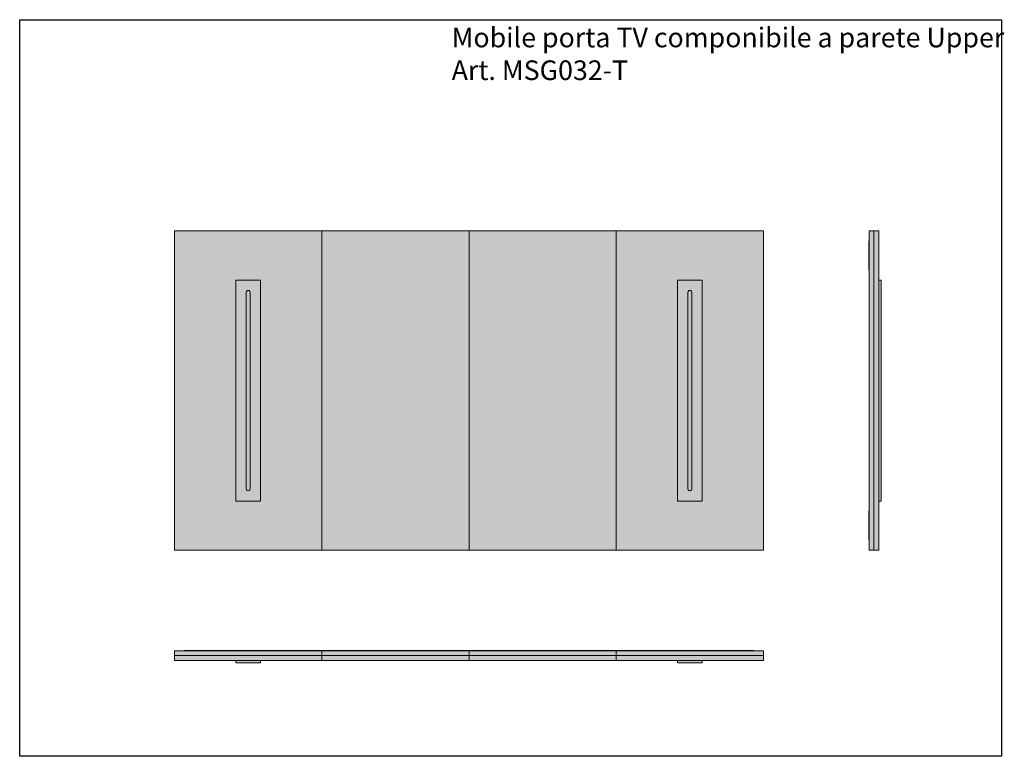
# Model space of a CAD drawing. Units: millimetres. Extents: x 4883 to 8895, y 5107 to 8107.
import ezdxf

# ---------------------------------------------------------------- set-up
doc = ezdxf.new("R2010")
doc.units = ezdxf.units.MM
doc.layers.add('Campitura', color=7, linetype='Continuous', lineweight=9)
doc.layers.add('Struttura', color=4, linetype='Continuous', lineweight=9)
doc.styles.get("Standard").update_dxf_attribs({"font": 'arial.ttf'})

# ---------------------------------------------------------------- blocks, each defined once
blk = doc.blocks.new('A$C21FF0944')
at = {"layer": 'Campitura'}
h = blk.add_hatch(color=7, dxfattribs=at)
h.paths.add_polyline_path([(21, 0), (21, 1300), (41, 1300), (41, 0)])
h.paths.add_polyline_path([(21, 1300), (21, 0), (2, 0), (2, 1300)])
h.paths.add_polyline_path([(2, 1260), (0, 1260), (0, 1140), (2, 1140)])
h.paths.add_polyline_path([(51, 1100), (41, 1100), (41, 200), (51, 200)])
h.paths.add_polyline_path([(2, 40), (0, 40), (0, 160), (2, 160)])
at = {"layer": 'Struttura'}
for points in [[(21, 1300), (21, 0), (2, 0), (2, 1300)], [(21, 0), (21, 1300), (41, 1300), (41, 0)], [(2, 1260), (0, 1260), (0, 1140), (2, 1140)], [(51, 1100), (41, 1100), (41, 200), (51, 200)], [(2, 40), (0, 40), (0, 160), (2, 160)]]:
    blk.add_lwpolyline(points, close=True, dxfattribs=at)
blk = doc.blocks.new('A$C7D0A4771')
at = {"layer": 'Campitura'}
h = blk.add_hatch(color=7, dxfattribs=at)
h.paths.add_polyline_path([(600, 0), (0, 0), (0, 1300), (600, 1300)])
h.paths.add_polyline_path([(600, 0), (1200, 0), (1200, 1300), (600, 1300)])
h.paths.add_polyline_path([(1800, 0), (1200, 0), (1200, 1300), (1800, 1300)])
h.paths.add_polyline_path([(1800, 0), (2400, 0), (2400, 1300), (1800, 1300)])
at = {"layer": 'Struttura'}
for points in [[(600, 0), (0, 0), (0, 1300), (600, 1300)], [(600, 0), (1200, 0), (1200, 1300), (600, 1300)], [(1800, 0), (1200, 0), (1200, 1300), (1800, 1300)], [(1800, 0), (2400, 0), (2400, 1300), (1800, 1300)], [(250, 1100), (350, 1100), (350, 200), (250, 200)], [(2150, 1100), (2050, 1100), (2050, 200), (2150, 200)]]:
    blk.add_lwpolyline(points, close=True, dxfattribs=at)
for points in [[(308, 250, -1.000003), (292, 250), (292, 1050, -1.000003), (308, 1050)], [(2108, 250, -1.000003), (2092, 250), (2092, 1050, -1.000003), (2108, 1050)]]:
    blk.add_lwpolyline(points, format="xyb", close=True, dxfattribs=at)
blk = doc.blocks.new('A$C7B951371')
at = {"layer": 'Campitura'}
h = blk.add_hatch(color=7, dxfattribs=at)
h.paths.add_polyline_path([(250, 10), (350, 10), (350, 0), (250, 0)])
h.paths.add_polyline_path([(600, 30), (0, 30), (0, 10), (600, 10)])
h.paths.add_polyline_path([(0, 30), (600, 30), (600, 49), (0, 49)])
h.paths.add_polyline_path([(40, 49), (40, 51), (2360, 51), (2360, 49)])
h.paths.add_polyline_path([(1200, 30), (600, 30), (600, 49), (1200, 49)])
h.paths.add_polyline_path([(600, 30), (1200, 30), (1200, 10), (600, 10)])
h.paths.add_polyline_path([(1200, 30), (1800, 30), (1800, 49), (1200, 49)])
h.paths.add_polyline_path([(1800, 30), (1200, 30), (1200, 10), (1800, 10)])
h.paths.add_polyline_path([(2400, 30), (1800, 30), (1800, 49), (2400, 49)])
h.paths.add_polyline_path([(1800, 30), (2400, 30), (2400, 10), (1800, 10)])
h.paths.add_polyline_path([(2150, 10), (2050, 10), (2050, 0), (2150, 0)])
at = {"layer": 'Struttura'}
for points in [[(0, 30), (600, 30), (600, 49), (0, 49)], [(40, 49), (40, 51), (2360, 51), (2360, 49)], [(1200, 30), (600, 30), (600, 49), (1200, 49)], [(1200, 30), (1800, 30), (1800, 49), (1200, 49)], [(2400, 30), (1800, 30), (1800, 49), (2400, 49)], [(600, 30), (0, 30), (0, 10), (600, 10)], [(250, 10), (350, 10), (350, 0), (250, 0)], [(600, 30), (1200, 30), (1200, 10), (600, 10)], [(1800, 30), (1200, 30), (1200, 10), (1800, 10)], [(1800, 30), (2400, 30), (2400, 10), (1800, 10)], [(2150, 10), (2050, 10), (2050, 0), (2150, 0)]]:
    blk.add_lwpolyline(points, close=True, dxfattribs=at)
blk.add_lwpolyline([(1069.5, 31), (1069.5, 30), (1130.5, 30), (1130.5, 31)], dxfattribs=at)

msp = doc.modelspace()

# ---------------------------------------------------------------- linework, layer by layer
msp.add_lwpolyline([(4883.5, 8106.9), (8883.5, 8106.9), (8883.5, 5106.9), (4883.5, 5106.9)], close=True)

# ---------------------------------------------------------------- block references
at = {"layer": 'Campitura'}
for name, p in [('A$C7D0A4771', (5514, 5946.5)), ('A$C21FF0944', (8342.4, 5946.5)), ('A$C7B951371', (5514, 5487.3))]:
    msp.add_blockref(name, p, dxfattribs=at)

# ---------------------------------------------------------------- texts
at = {"insert": (6643.3, 8074.4), "char_height": 80, "attachment_point": 1}
msp.add_mtext_dynamic_manual_height_columns('{\\f@Arial Unicode MS|b0|i0|c0|p34;Mobile porta TV componibile a parete Upper\\PArt. MSG032-T}', width=3507.231, gutter_width=0, heights=[0], dxfattribs=at)

doc.saveas('drawing.dxf')
